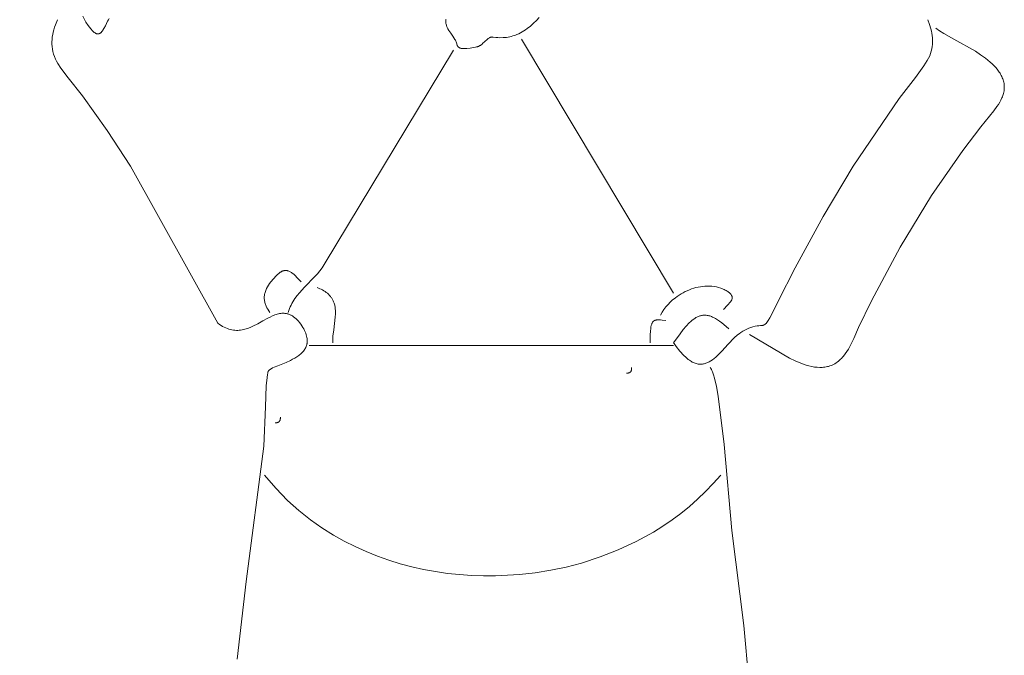
# Model space of a CAD drawing. Units: millimetres. Extents: x 38556 to 56313, y 5792 to 23083.
# Drawn here: x 50834 to 53152, y 10485 to 11981 of the extents above; entities that cross this region are included whole.
import ezdxf

# ---------------------------------------------------------------- set-up
doc = ezdxf.new("R2010")
doc.units = ezdxf.units.MM
doc.header["$MEASUREMENT"] = 0
doc.layers.add('Layer 1', color=7, linetype='Continuous', lineweight=0)
doc.styles.get("Standard").update_dxf_attribs({"font": 'Square-721-BT.ttf'})
doc.dimstyles.get("Standard").update_dxf_attribs({"dimtxt": 320, "dimasz": 240, "dimexe": 0.18, "dimexo": 0.0625, "dimgap": 160, "dimtad": 1, "dimdec": 0, "dimlfac": 0.1, "dimrnd": 5, "dimdsep": 46, "dimtxsty": 'Standard', "dimcen": 0, "dimse1": 1, "dimse2": 1, "dimadec": 0, "dimazin": 0, "dimtfac": 1, "dimtdec": 0, "dimtofl": 0, "dimtmove": 1, "dimatfit": 3, "dimfxl": 1, "dimtolj": 1, "dimtzin": 0, "dimarcsym": 0})

# ---------------------------------------------------------------- blocks, each defined once
blk = doc.blocks.new('*D11')
at = {"color": 0, "lineweight": -2, "transparency": 16777216}
blk.add_line((39090.5, 6056.6), (39090.5, 21664.3), dxfattribs=at)
at = {"color": 0, "transparency": 16777216}
for points in [[(39050.5, 21664.3), (39130.5, 21664.3), (39090.5, 21904.3)], [(39050.5, 6056.6), (39130.5, 6056.6), (39090.5, 5816.6)]]:
    blk.add_solid(points, dxfattribs=at)
at = {"layer": 'Defpoints', "color": 0, "transparency": 16777216}
for p in [(39090.5, 21904.3), (47051.5, 21904.3), (51739.8, 5816.6)]:
    blk.add_point(p, dxfattribs=at)
at = {"color": 0, "transparency": 16777216, "insert": (38766.4, 13860.5), "char_height": 320, "attachment_point": 5, "rotation": 90}
blk.add_mtext('\\A1;1610', dxfattribs=at)

msp = doc.modelspace()

# ---------------------------------------------------------------- linework, layer by layer
at = {"layer": 'Layer 1'}
for points in [[(50982.7, 11989.4), (50988.3, 11977), (50989.4, 11975.1), (50990.6, 11973.2), (50993.2, 11969.7), (50997.4, 11964.1), (51001.9, 11958.6), (51004.6, 11955.5), (51006.1, 11954), (51007.7, 11952.5), (51009.3, 11951.1), (51010.2, 11950.4), (51011, 11949.8), (51011.9, 11949.3), (51012.8, 11948.8), (51013.6, 11948.4), (51014.1, 11948.2), (51014.5, 11948), (51015, 11947.9), (51015.5, 11947.7), (51015.9, 11947.6), (51016.4, 11947.6), (51016.8, 11947.5), (51017.3, 11947.5), (51017.7, 11947.5), (51018.1, 11947.5), (51018.6, 11947.6), (51019, 11947.6), (51019.4, 11947.7), (51019.8, 11947.8), (51020.2, 11948), (51020.7, 11948.1), (51021.1, 11948.3), (51021.5, 11948.5), (51021.9, 11948.7), (51022.2, 11948.9), (51023, 11949.3), (51023.8, 11949.9), (51024.5, 11950.5), (51025.2, 11951.1), (51025.9, 11951.8), (51026.6, 11952.5), (51027.3, 11953.3), (51028.5, 11954.9), (51029.7, 11956.6), (51031.9, 11960.1), (51035.3, 11966.7), (51040.7, 11977.6), (51042.6, 11980.7), (51044.6, 11983.8)], [(52056.7, 11986.5), (52050, 11979.3), (52043.1, 11972.5), (52036, 11966), (52028.6, 11960.1), (52024.7, 11957.3), (52020.8, 11954.7), (52016.8, 11952.2), (52012.6, 11949.9), (52008.4, 11947.8), (52004, 11945.9), (51999.5, 11944.2), (51994.9, 11942.7), (51991.1, 11941.7), (51987.3, 11940.8), (51983.6, 11940.1), (51979.8, 11939.5), (51976, 11939.1), (51972.1, 11938.9), (51964.3, 11938.7), (51959.3, 11939), (51954.3, 11939.4), (51948.2, 11940.2), (51947.5, 11940.3), (51946.7, 11940.3), (51946, 11940.4), (51945.2, 11940.3), (51944.5, 11940.3), (51944.1, 11940.2), (51943.8, 11940.1), (51943.4, 11940), (51943, 11940), (51942.6, 11939.8), (51942.3, 11939.7), (51941.3, 11939.3), (51940.4, 11938.8), (51939.4, 11938.3), (51938.5, 11937.7), (51936.6, 11936.4), (51934.7, 11934.9), (51928, 11928.8), (51924.3, 11925.5), (51922.3, 11923.8), (51920.3, 11922.2), (51918.2, 11920.7), (51917.1, 11920), (51916, 11919.4), (51914.9, 11918.8), (51913.8, 11918.3), (51912.6, 11917.8), (51911.5, 11917.5), (51909.2, 11917), (51906.9, 11916.5), (51902.2, 11915.7), (51894.4, 11914.3), (51886.5, 11913.2), (51881.7, 11912.9), (51879.2, 11912.9), (51877.9, 11912.9), (51876.6, 11913), (51875.4, 11913.2), (51874.1, 11913.4), (51872.9, 11913.6), (51871.7, 11913.9), (51870.6, 11914.3), (51870, 11914.5), (51869.4, 11914.8), (51868.9, 11915.1), (51868.4, 11915.3), (51867.8, 11915.7), (51867.3, 11916), (51867, 11916.3), (51866.6, 11916.6), (51866.3, 11916.9), (51866, 11917.2), (51865.7, 11917.5), (51865.4, 11917.8), (51865.2, 11918.1), (51864.9, 11918.4), (51864.7, 11918.7), (51864.5, 11919), (51864.3, 11919.3), (51864.2, 11919.6), (51864, 11919.9), (51863.9, 11920.2), (51863.6, 11920.9), (51861.9, 11926.9), (51861.1, 11928.9), (51860.3, 11930.8), (51859.3, 11932.7), (51858.3, 11934.6), (51856.1, 11938.4), (51853.7, 11942), (51848.7, 11949.1), (51844.1, 11956), (51842, 11959.5), (51841, 11961.2), (51840.2, 11963), (51839.4, 11964.7), (51838.7, 11966.5), (51838.1, 11968.3), (51837.6, 11970.2), (51837.3, 11972), (51837.1, 11973), (51837, 11973.9), (51837, 11974.9), (51836.9, 11975.9), (51836.9, 11976.8), (51837, 11977.8), (51837.1, 11978.8), (51837.2, 11979.8), (51837.3, 11980.8), (51837.5, 11981.8)], [(51345.3, 10475.9), (51367.1, 10659.2), (51408.8, 10977.7), (51412.2, 11070), (51414.2, 11119.4), (51415.9, 11138.7), (51416.9, 11146.3), (51417.5, 11149.5), (51418.2, 11152.2), (51418.3, 11152.5), (51418.3, 11152.7), (51418.5, 11153), (51418.6, 11153.2), (51418.7, 11153.4), (51418.8, 11153.7), (51419.2, 11154.1), (51419.5, 11154.6), (51419.9, 11155.1), (51420.3, 11155.5), (51420.8, 11156), (51421.3, 11156.4), (51421.9, 11156.9), (51423.1, 11157.8), (51424.4, 11158.6), (51425.9, 11159.5), (51429.1, 11161.3), (51432.9, 11163), (51441.4, 11166.6), (51461, 11174.6), (51471.3, 11179.2), (51476.3, 11181.7), (51481.3, 11184.5), (51486, 11187.4), (51490.5, 11190.5), (51492.6, 11192.1), (51494.6, 11193.8), (51496.6, 11195.6), (51498.4, 11197.4), (51500.2, 11199.2), (51501.8, 11201.2), (51503.4, 11203.2), (51504.8, 11205.3), (51506, 11207.4), (51507.1, 11209.7), (51508.1, 11212), (51508.9, 11214.3), (51509.3, 11215.6), (51509.6, 11216.8), (51509.9, 11218.1), (51510.1, 11219.3), (51510.3, 11220.7), (51510.4, 11222), (51510.5, 11223.3), (51510.6, 11224.7), (51510.5, 11227.5), (51510.3, 11230.4), (51509.8, 11233.4), (51509.1, 11236.5), (51508.3, 11239.6), (51507.2, 11242.9), (51505.8, 11246.3), (51504.3, 11249.8), (51502.4, 11253.4), (51500.4, 11257), (51498, 11260.8), (51495.4, 11264.8), (51492.6, 11268.4), (51489.8, 11271.6), (51487, 11274.6), (51484.2, 11277.3), (51481.4, 11279.7), (51478.6, 11281.8), (51475.8, 11283.7), (51473.1, 11285.3), (51471.7, 11286), (51470.3, 11286.6), (51468.9, 11287.2), (51467.5, 11287.7), (51466.2, 11288.2), (51464.8, 11288.6), (51463.4, 11289), (51462, 11289.3), (51460.7, 11289.5), (51459.3, 11289.8), (51457.9, 11289.9), (51456.5, 11290), (51453.8, 11290.1), (51451.1, 11290), (51448.3, 11289.7), (51445.6, 11289.3), (51442.8, 11288.7), (51440, 11288), (51437.3, 11287.1), (51434.5, 11286.2), (51428.9, 11283.9), (51423.3, 11281.3), (51417.7, 11278.4), (51406.2, 11272), (51394.5, 11265.5), (51382.5, 11259.4), (51376.3, 11256.7), (51370, 11254.3), (51366.8, 11253.3), (51363.6, 11252.4), (51360.4, 11251.6), (51357.1, 11251), (51353.8, 11250.5), (51350.5, 11250.1), (51347.1, 11249.9), (51343.7, 11249.9), (51340.3, 11250.1), (51336.8, 11250.4), (51333.3, 11251), (51329.8, 11251.8), (51326.2, 11252.8), (51322.6, 11254), (51318.9, 11255.5), (51315.2, 11257.2), (51311.4, 11259.2), (51307.6, 11261.4), (51303.8, 11264), (51299.9, 11266.8), (51094.6, 11636.3), (51039.6, 11720), (50981.8, 11801.5), (50947.6, 11844.3), (50930.4, 11867.2), (50923.3, 11878), (50920.3, 11883.1), (50917.8, 11887.9), (50915.4, 11894.1), (50913.5, 11900.1), (50911.9, 11906), (50910.8, 11911.9), (50910, 11917.7), (50909.6, 11923.4), (50909.6, 11929.1), (50909.9, 11934.8), (50910.5, 11940.5), (50911.4, 11946.1), (50912.7, 11951.8), (50914.2, 11957.5), (50915.9, 11963.2), (50917.9, 11969), (50922.6, 11980.7)], [(52971.9, 11980.7), (52975.7, 11970), (52978.9, 11959.5), (52980.1, 11954.3), (52981.2, 11949.1), (52982, 11943.9), (52982.6, 11938.7), (52982.9, 11933.4), (52982.9, 11928.2), (52982.6, 11923), (52982, 11917.7), (52981.1, 11912.3), (52979.8, 11907), (52978.1, 11901.5), (52976.1, 11896), (52973.5, 11890.6), (52970.3, 11884.8), (52962.4, 11872.3), (52942.7, 11845.2), (52903.9, 11795.2), (52796.2, 11636.2), (52725.5, 11517.9), (52659.2, 11396.9), (52619.2, 11318.5), (52606.7, 11292.5), (52599.6, 11279.2), (52596, 11273.3), (52594.1, 11270.7), (52592.3, 11268.2), (52590.7, 11266.3), (52589.8, 11265.4), (52588.9, 11264.6), (52588, 11263.8), (52587.5, 11263.4), (52587, 11263.1), (52586.5, 11262.8), (52585.9, 11262.5), (52585.4, 11262.2), (52584.8, 11261.9), (52584.5, 11261.8), (52584.2, 11261.8), (52583.5, 11261.6), (52581.8, 11261.4), (52577.8, 11261.1), (52573.7, 11260.9), (52571.8, 11260.7), (52570.1, 11260.5), (52564.8, 11259.5), (52559.7, 11258.3), (52554.7, 11256.8), (52549.9, 11255), (52545.2, 11252.9), (52540.6, 11250.5), (52536, 11247.9), (52531.3, 11244.9), (52527.4, 11242.1), (52523.6, 11239), (52516, 11232.2), (52501.3, 11217), (52486.8, 11201.3), (52479.5, 11193.8), (52472.2, 11186.9), (52468.4, 11183.8), (52464.7, 11180.9), (52460.9, 11178.3), (52457, 11176), (52455.1, 11175), (52453.2, 11174.1), (52451.2, 11173.2), (52449.2, 11172.5), (52447.2, 11171.9), (52445.2, 11171.3), (52443.2, 11170.9), (52441.1, 11170.5), (52439, 11170.3), (52437, 11170.2), (52434.9, 11170.3), (52432.7, 11170.4), (52430.6, 11170.7), (52428.4, 11171.1), (52426.2, 11171.7), (52424, 11172.4), (52421.8, 11173.3), (52419.5, 11174.3), (52417.2, 11175.4), (52414.9, 11176.7), (52412.6, 11178.2), (52410.2, 11179.8), (52407.8, 11181.6), (52405.4, 11183.6), (52401.8, 11186.8), (52397.6, 11191.1), (52388.1, 11201.3), (52379.2, 11211.9), (52375.7, 11216.7), (52374.3, 11218.9), (52373.2, 11220.8), (52388.6, 11242.1), (52395.9, 11251.6), (52403.1, 11260), (52410, 11267.4), (52413.5, 11270.7), (52417, 11273.7), (52420.5, 11276.4), (52424, 11278.8), (52425.8, 11279.8), (52427.6, 11280.8), (52429.4, 11281.7), (52431.2, 11282.5), (52433, 11283.2), (52434.8, 11283.8), (52436.7, 11284.3), (52438.5, 11284.8), (52440.4, 11285.1), (52442.3, 11285.4), (52444.2, 11285.5), (52446.2, 11285.6), (52448.2, 11285.5), (52450.1, 11285.4), (52452.2, 11285.1), (52454.2, 11284.7), (52456.3, 11284.3), (52458.4, 11283.7), (52460.5, 11283), (52462.7, 11282.2), (52464.9, 11281.3), (52467.1, 11280.3), (52471.7, 11277.9), (52476.4, 11275), (52481.3, 11271.7), (52486.4, 11267.9), (52491.7, 11263.5), (52502.8, 11253.3)], [(52990.4, 11961.2), (52999.4, 11955.1), (53009.6, 11948.8), (53032.7, 11935.6), (53083.6, 11906.6), (53095.8, 11898.5), (53107.5, 11890.2), (53118.3, 11881.4), (53123.3, 11876.9), (53128, 11872.2), (53132.3, 11867.5), (53136.3, 11862.6), (53139.9, 11857.6), (53141.6, 11855.1), (53143.1, 11852.5), (53144.5, 11849.9), (53145.9, 11847.3), (53147, 11844.6), (53148.1, 11841.9), (53149.1, 11839.2), (53149.9, 11836.5), (53150.5, 11833.7), (53151.1, 11830.8), (53151.4, 11827.8), (53151.6, 11824.9), (53151.7, 11822), (53151.6, 11819.1), (53151.4, 11816.2), (53151, 11813.3), (53150.5, 11810.4), (53149.8, 11807.4), (53149.1, 11804.9), (53148.3, 11802.4), (53147.3, 11799.8), (53146.2, 11797.2), (53143.8, 11792), (53141, 11786.9), (53137.8, 11781.7), (53134.4, 11776.5), (53127, 11766.2), (53096.4, 11728.9), (53054, 11673.3), (52980.5, 11567.3), (52906.2, 11445.6), (52839, 11319.5), (52808.7, 11256.5), (52797.3, 11231.1), (52791.3, 11218.3), (52784.7, 11206), (52781.1, 11200.1), (52777.2, 11194.4), (52773, 11189.1), (52770.8, 11186.5), (52768.5, 11184), (52766.1, 11181.7), (52763.7, 11179.4), (52761.1, 11177.2), (52758.4, 11175.2), (52755.6, 11173.2), (52752.7, 11171.4), (52749.6, 11169.7), (52746.5, 11168.2), (52743.7, 11167.1), (52740.8, 11166.1), (52738, 11165.2), (52735.1, 11164.5), (52732.1, 11163.9), (52729.2, 11163.4), (52726.2, 11163), (52723.2, 11162.8), (52720.1, 11162.6), (52717.1, 11162.6), (52710.9, 11162.9), (52704.6, 11163.6), (52698.2, 11164.7), (52691.8, 11166.1), (52685.4, 11167.9), (52678.9, 11170), (52672.3, 11172.4), (52659.3, 11177.9), (52646.2, 11184.2), (52552.2, 11240.3)], [(52015.1, 11935.3), (52373.2, 11337.7)], [(51854.6, 11909.3), (51550.8, 11404.5), (51545.7, 11397.1), (51540.3, 11390.1), (51534.5, 11383.3), (51528.6, 11376.7), (51504, 11351.4), (51492.3, 11338.4), (51486.8, 11331.6), (51481.6, 11324.6), (51476.8, 11317.2), (51474.6, 11313.3), (51472.6, 11309.4), (51470.6, 11305.3), (51468.9, 11301.1), (51467.2, 11296.7), (51465.8, 11292.3)], [(51496.6, 11363.7), (51487.3, 11373.6), (51482.3, 11378.7), (51479.6, 11381.2), (51476.8, 11383.6), (51475.3, 11384.7), (51473.8, 11385.8), (51472.3, 11386.7), (51470.7, 11387.6), (51469.2, 11388.5), (51467.6, 11389.2), (51465.9, 11389.8), (51465.1, 11390), (51464.3, 11390.3), (51463.4, 11390.4), (51462.6, 11390.6), (51461.7, 11390.7), (51460.9, 11390.8), (51460.1, 11390.8), (51459.2, 11390.8), (51458.4, 11390.8), (51457.6, 11390.7), (51456.8, 11390.6), (51456, 11390.5), (51455.2, 11390.3), (51454.4, 11390.1), (51453.6, 11389.9), (51452.8, 11389.6), (51452, 11389.3), (51451.2, 11388.9), (51450.1, 11388.4), (51449.1, 11387.8), (51448.1, 11387.2), (51447.1, 11386.6), (51445.3, 11385.2), (51443.4, 11383.7), (51440.5, 11381), (51437.4, 11377.9), (51431, 11371.1), (51424.8, 11364), (51422, 11360.2), (51419.3, 11356.3), (51416.9, 11352.3), (51414.7, 11348.1), (51413.7, 11345.9), (51412.8, 11343.7), (51412, 11341.5), (51411.3, 11339.3), (51410.7, 11337), (51410.3, 11334.7), (51409.9, 11332.3), (51409.6, 11329.9), (51409.5, 11327), (51409.6, 11324), (51409.8, 11321.7), (51410.1, 11319.5), (51410.5, 11317.4), (51410.9, 11315.3), (51411.5, 11313.2), (51412.2, 11311.1), (51412.9, 11309.1), (51413.8, 11307.1), (51415.6, 11303.2), (51417.7, 11299.4), (51420.1, 11295.8), (51422.6, 11292.3)], [(51533.7, 11350.7), (51540.3, 11348), (51543.5, 11346.5), (51546.6, 11344.9), (51549.7, 11343.1), (51552.6, 11341.2), (51555.4, 11339.2), (51558.1, 11337.1), (51560.7, 11334.8), (51563.1, 11332.3), (51565.4, 11329.7), (51566.4, 11328.3), (51567.5, 11326.9), (51568.5, 11325.4), (51569.4, 11323.9), (51570.3, 11322.3), (51571.1, 11320.7), (51571.9, 11319), (51572.7, 11317.3), (51573.4, 11315.5), (51574, 11313.7), (51574.6, 11311.5), (51575.2, 11309.4), (51575.7, 11307.3), (51576.1, 11305.1), (51576.6, 11300.8), (51577, 11296.4), (51577.1, 11292.6), (51577.1, 11288.8), (51576.7, 11281.3), (51575, 11266.4), (51572.9, 11251.3), (51571.1, 11236.1), (51570.7, 11228.5), (51570.7, 11220.8)], [(52490.4, 11298.8), (52492, 11300.7), (52493.6, 11302.5), (52497, 11306), (52502.5, 11311.5), (52505.1, 11314.4), (52506.4, 11315.9), (52507.6, 11317.5), (52508.2, 11318.4), (52508.7, 11319.2), (52509.2, 11320.1), (52509.7, 11321), (52510.1, 11321.9), (52510.4, 11322.8), (52510.7, 11323.8), (52510.8, 11324.2), (52510.9, 11324.7), (52511, 11325.3), (52511.1, 11325.8), (52511.1, 11326.3), (52511.1, 11326.9), (52511.1, 11327.4), (52511, 11327.9), (52511, 11328.5), (52510.9, 11329), (52510.7, 11329.6), (52510.5, 11330.2), (52510.3, 11330.8), (52510.1, 11331.4), (52509.6, 11332.3), (52509.2, 11333.1), (52508.6, 11333.9), (52508.1, 11334.6), (52507.5, 11335.4), (52506.8, 11336.1), (52506.1, 11336.8), (52505.4, 11337.5), (52503.9, 11338.8), (52502.4, 11339.9), (52500.8, 11341), (52499.3, 11342), (52497, 11343.5), (52494.5, 11344.8), (52492.1, 11346.1), (52489.5, 11347.2), (52487, 11348.3), (52484.4, 11349.2), (52479.1, 11350.9), (52473.8, 11352.2), (52468.4, 11353.2), (52462.9, 11353.9), (52457.5, 11354.2), (52452.2, 11354.2), (52446.9, 11354), (52441.6, 11353.5), (52436.2, 11352.7), (52431, 11351.7), (52425.7, 11350.5), (52420.5, 11349), (52415.3, 11347.3), (52410.2, 11345.4), (52405.2, 11343.3), (52400.2, 11341), (52395.4, 11338.5), (52390.7, 11335.8), (52386.1, 11332.9), (52381.6, 11329.9), (52377.3, 11326.7), (52370.1, 11320.8), (52364.9, 11316), (52360.1, 11311), (52355, 11305.1), (52350.4, 11299), (52346.1, 11292.6), (52342.3, 11285.8)], [(52354.6, 11272.8), (52346, 11273.9), (52341.9, 11274.4), (52339.7, 11274.5), (52337.5, 11274.6), (52335.3, 11274.5), (52334.2, 11274.4), (52333.1, 11274.3), (52332.1, 11274.2), (52331.1, 11274), (52330.1, 11273.7), (52329.2, 11273.4), (52328.6, 11273.2), (52328.1, 11272.9), (52327.7, 11272.7), (52327.2, 11272.4), (52326.8, 11272.2), (52326.3, 11271.9), (52325.9, 11271.5), (52325.5, 11271.2), (52325.2, 11270.8), (52324.8, 11270.5), (52324.5, 11270.1), (52324.1, 11269.7), (52323.8, 11269.2), (52323.5, 11268.8), (52322.9, 11267.8), (52322.6, 11267.1), (52322.2, 11266.3), (52321.9, 11265.5), (52321.6, 11264.7), (52321.1, 11263.1), (52320.6, 11261.4), (52319.9, 11257.9), (52319.4, 11254.5), (52318.8, 11248.3), (52318.2, 11239), (52317.6, 11220.8)], [(51515.2, 11214.3), (52373.2, 11214.3)], [(52274.4, 11162.4), (52274.4, 11161), (52274.4, 11159.3), (52274.3, 11158.5), (52274.2, 11157.6), (52274, 11156.5), (52273.8, 11155.9), (52273.6, 11155.3), (52273.3, 11154.6), (52273, 11153.9), (52272.9, 11153.6), (52272.7, 11153.4), (52272.3, 11152.8), (52272.1, 11152.5), (52271.8, 11152.3), (52271.6, 11152), (52271.3, 11151.7), (52271, 11151.5), (52270.8, 11151.3), (52270.5, 11151.1), (52270.2, 11150.9), (52269.9, 11150.7), (52269.6, 11150.5), (52269.3, 11150.4), (52269, 11150.2), (52268.6, 11150.1), (52268.3, 11150), (52267.6, 11149.8), (52267, 11149.6), (52266.3, 11149.5), (52265.6, 11149.4), (52264.9, 11149.3), (52264.2, 11149.3), (52263.4, 11149.3), (52262, 11149.4)], [(52459.6, 11162.4), (52460.2, 11161.4), (52460.9, 11160.3), (52462.1, 11157.9), (52463.4, 11155.2), (52464.6, 11152.2), (52467, 11145.2), (52469.3, 11137.2), (52473.8, 11117.9), (52478, 11095.2), (52492.4, 10981.5), (52510.3, 10778.9), (52538.2, 10555.3), (52549.9, 10425.1)], [(51447.3, 11045.4), (51447.3, 11044.2), (51447.3, 11042.8), (51447.2, 11041.5), (51447.1, 11040.9), (51447, 11040.2), (51446.8, 11039.6), (51446.7, 11038.9), (51446.5, 11038.3), (51446.4, 11038), (51446.2, 11037.7), (51446.1, 11037.4), (51445.9, 11037.1), (51445.8, 11036.8), (51445.6, 11036.6), (51445.5, 11036.3), (51445.3, 11036), (51445.1, 11035.8), (51444.9, 11035.5), (51444.7, 11035.3), (51444.5, 11035.2), (51444.3, 11035), (51444.2, 11034.8), (51443.8, 11034.5), (51443.4, 11034.2), (51443.2, 11034.1), (51443, 11033.9), (51442.6, 11033.7), (51442.2, 11033.5), (51441.7, 11033.3), (51441.1, 11033.1), (51440.5, 11032.9), (51440, 11032.8), (51439.3, 11032.6), (51438.3, 11032.5), (51437.4, 11032.4), (51436.1, 11032.4), (51434.9, 11032.5)], [(51410.2, 10909.1), (51436.3, 10878.3), (51464.3, 10849.5), (51490.6, 10826), (51518, 10804.1), (51544.8, 10785.3), (51572.4, 10767.8), (51597.6, 10753.8), (51623.3, 10740.9), (51649.3, 10729.1), (51675.8, 10718.5), (51702.6, 10709), (51729.7, 10700.7), (51757.1, 10693.4), (51784.7, 10687.2), (51812.6, 10682.1), (51840.6, 10678), (51868.7, 10675), (51897, 10673), (51925.3, 10672), (51953.7, 10672.1), (52010.4, 10675.1), (52047.4, 10679.4), (52083.8, 10685.3), (52120, 10692.9), (52156, 10702.3), (52200.2, 10716.5), (52243, 10733.3), (52284.8, 10752.8), (52325.8, 10775.3), (52348, 10789.2), (52369.4, 10803.9), (52390.2, 10819.2), (52410.2, 10835.4), (52429.7, 10852.4), (52448.5, 10870.3), (52466.6, 10889.2), (52484.3, 10909.1)]]:
    msp.add_lwpolyline(points, dxfattribs=at)

# ---------------------------------------------------------------- dimensions: what is measured, and where the dimension line sits
dim = msp.add_linear_dim(base=(39090.5, 21904.3), p1=(51739.8, 5816.6), p2=(47051.5, 21904.3), angle=90, dimstyle='Standard')
dim.commit()
dim.dimension.update_dxf_attribs({"geometry": '*D11', "text_midpoint": (38766.4, 13860.5)})

doc.saveas('drawing.dxf')
